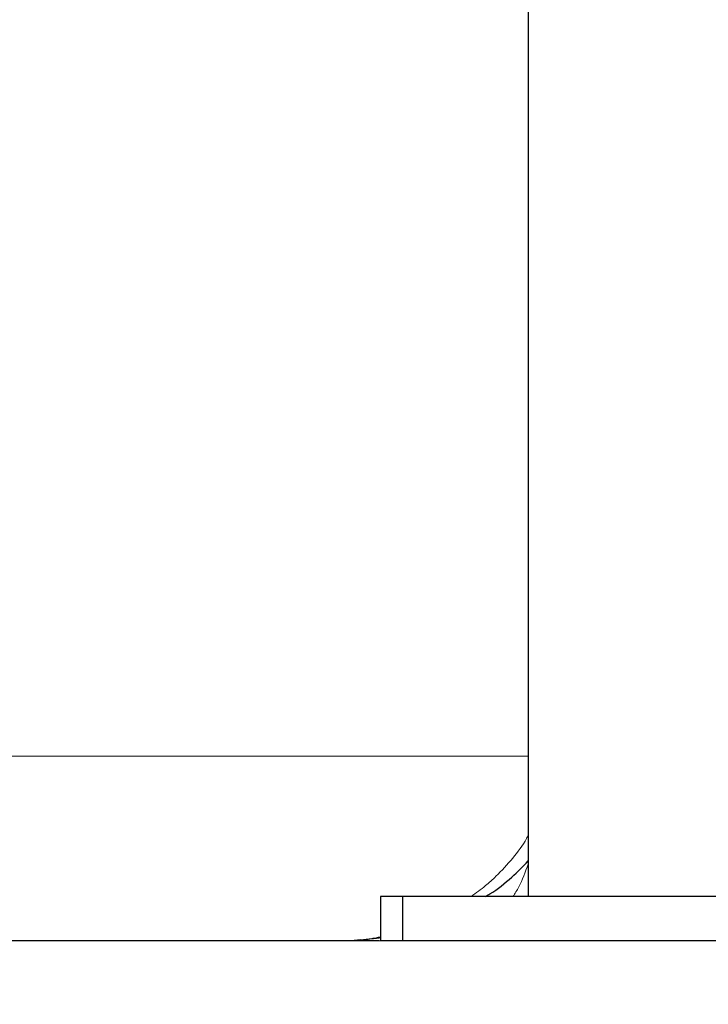
# Model space of a CAD drawing. Units: millimetres. Extents: x 0 to 420, y 0 to 297.
# Drawn here: x 249 to 255, y 164 to 173 of the extents above; entities that cross this region are included whole.
import ezdxf

# ---------------------------------------------------------------- set-up
doc = ezdxf.new("R2010")
doc.units = ezdxf.units.MM
doc.styles.add('SLDTEXTSTYLE0', font='TXT', dxfattribs={"width": 0.605})
doc.dimstyles.new('SLDDIMSTYLE0', dxfattribs={"dimtxt": 3.5, "dimasz": 3.5, "dimexe": 0, "dimexo": 0.0625, "dimgap": 0.875, "dimtad": 1, "dimlfac": 15, "dimrnd": 1e-09, "dimzin": 12, "dimdsep": 46, "dimtxsty": 'SLDTEXTSTYLE0', "dimsah": 1, "dimcen": 0.09, "dimadec": 0, "dimazin": 3, "dimtfac": 1, "dimtdec": 3, "dimtofl": 0, "dimtmove": 0, "dimatfit": 3, "dimfxl": 1, "dimfrac": 2, "dimtolj": 1, "dimtzin": 12, "dimarcsym": 0})
doc.dimstyles.new('SLDDIMSTYLE1', dxfattribs={"dimtxt": 3.5, "dimasz": 3.5, "dimexe": 0, "dimexo": 0.0625, "dimgap": 0.875, "dimtad": 1, "dimlfac": 15, "dimrnd": 1e-09, "dimzin": 12, "dimdsep": 46, "dimtxsty": 'SLDTEXTSTYLE0', "dimsah": 1, "dimcen": 0.09, "dimadec": 0, "dimazin": 3, "dimtfac": 1, "dimtdec": 3, "dimtmove": 0, "dimatfit": 0, "dimfxl": 1, "dimfrac": 2, "dimtolj": 1, "dimtzin": 12, "dimarcsym": 0})
doc.dimstyles.new('SLDDIMSTYLE2', dxfattribs={"dimtxt": 3.5, "dimasz": 3.5, "dimexe": 0, "dimexo": 0.0625, "dimgap": 0.875, "dimtad": 1, "dimdec": 0, "dimlfac": 15, "dimrnd": 1e-09, "dimzin": 12, "dimdsep": 46, "dimtxsty": 'SLDTEXTSTYLE0', "dimsah": 1, "dimcen": 0.09, "dimadec": 0, "dimazin": 3, "dimtfac": 1, "dimtdec": 3, "dimtofl": 0, "dimtmove": 0, "dimatfit": 3, "dimfxl": 1, "dimfrac": 2, "dimtolj": 1, "dimtzin": 12, "dimarcsym": 0})

# ---------------------------------------------------------------- blocks, each defined once
blk = doc.blocks.new('_D_14')
at = {"color": 7, "linetype": 'Continuous', "lineweight": 0}
for p, q in [((247.4605, 258.8445), (287.8731, 258.8445)), ((286.8731, 164.9111), (286.8731, 258.8445)), ((241.5369, 164.9111), (287.8731, 164.9111))]:
    blk.add_line(p, q, dxfattribs=at)
at = {"color": 7, "linetype": 'Continuous', "lineweight": 18}
for points in [[(286.8731, 258.8445), (286.3347, 255.3445), (287.4116, 255.3445)], [(286.8731, 164.9111), (287.4116, 168.4111), (286.3347, 168.4111)]]:
    blk.add_solid(points, dxfattribs=at)
at = {"color": 7, "linetype": 'Continuous', "lineweight": 18, "insert": (282.3614, 206.5306), "char_height": 3.5, "attachment_point": 1, "rotation": 90, "style": 'SLDTEXTSTYLE0'}
blk.add_mtext('1409', dxfattribs=at)
blk = doc.blocks.new('_D_17')
at = {"color": 7, "linetype": 'Continuous', "lineweight": 0}
for p, q in [((267.4605, 167.7445), (267.4605, 153.8858)), ((255.7939, 163.2111), (255.7939, 153.8858)), ((255.7939, 154.8858), (249.0631, 154.8858)), ((255.7939, 154.8858), (267.4605, 154.8858)), ((267.4605, 154.8858), (274.1913, 154.8858))]:
    blk.add_line(p, q, dxfattribs=at)
at = {"color": 7, "linetype": 'Continuous', "lineweight": 18}
for points in [[(255.7939, 154.8858), (252.2939, 155.4243), (252.2939, 154.3474)], [(267.4605, 154.8858), (270.9605, 154.3474), (270.9605, 155.4243)]]:
    blk.add_solid(points, dxfattribs=at)
at = {"color": 7, "linetype": 'Continuous', "lineweight": 18, "insert": (257.6168, 159.3976), "char_height": 3.5, "attachment_point": 1, "style": 'SLDTEXTSTYLE0'}
blk.add_mtext('175', dxfattribs=at)
blk = doc.blocks.new('_D_18')
at = {"color": 7, "linetype": 'Continuous', "lineweight": 0}
for p, q in [((215.4605, 167.7445), (215.4605, 143.8858)), ((267.4569, 166.4778), (267.4569, 143.8858)), ((267.4569, 144.8858), (215.4605, 144.8858))]:
    blk.add_line(p, q, dxfattribs=at)
at = {"color": 7, "linetype": 'Continuous', "lineweight": 18}
for points in [[(215.4605, 144.8858), (218.9605, 144.3474), (218.9605, 145.4243)], [(267.4569, 144.8858), (263.9569, 145.4243), (263.9569, 144.3474)]]:
    blk.add_solid(points, dxfattribs=at)
at = {"color": 7, "linetype": 'Continuous', "lineweight": 18, "insert": (237.4483, 149.3976), "char_height": 3.5, "attachment_point": 1, "style": 'SLDTEXTSTYLE0'}
blk.add_mtext('780', dxfattribs=at)

msp = doc.modelspace()

# ---------------------------------------------------------------- linework, layer by layer
at = {"color": 7, "linetype": 'Continuous', "lineweight": 25}
for p, q in [((253.12721, 184.24453), (253.12721, 165.31113)), ((251.79388, 165.31113), (251.79388, 164.91113)), ((251.99388, 165.31113), (251.79388, 165.31113)), ((251.99388, 165.31113), (251.99388, 164.91113)), ((259.59388, 165.31113), (251.99388, 165.31113)), ((251.99388, 164.91113), (251.79388, 164.91113)), ((259.59388, 164.91113), (251.99388, 164.91113)), ((254.46719, 164.91113), (252.45392, 164.91113))]:
    msp.add_line(p, q, dxfattribs=at)
at = {"color": 8, "linetype": 'Continuous', "lineweight": 18}
msp.add_line((253.12721, 166.57779), (229.79388, 166.57779), dxfattribs=at)
for points, knots in [([(253.12721, 165.86496), (253.12223, 165.85509), (253.08437, 165.78009), (252.98716, 165.65412), (252.86125, 165.51456), (252.73444, 165.39976), (252.65638, 165.3432), (252.61211, 165.31113)], [0, 0, 0, 0, 0.0424501, 0.3225389, 0.6143709, 0.7813327, 1, 1, 1, 1]), ([(253.12721, 165.60413), (253.1012, 165.53183), (253.06155, 165.42162), (253.0079, 165.33941), (252.98944, 165.31113)], [0, 0, 0, 0, 0.6560048, 1, 1, 1, 1]), ([(251.46181, 164.91119), (251.48917, 164.91157), (251.55709, 164.91251), (251.66785, 164.92078), (251.75144, 164.93391), (251.79388, 164.94057)], [0, 0, 0, 0, 0.2493929, 0.6189112, 1, 1, 1, 1]), ([(251.79388, 164.94876), (251.76815, 164.94299), (251.7083, 164.92957), (251.6491, 164.92348), (251.61534, 164.92001)], [0, 0, 0, 0, 0.4297924, 1, 1, 1, 1])]:
    msp.add_open_spline(points, degree=3, knots=knots, dxfattribs=at)
at = {"color": 7, "linetype": 'Continuous', "lineweight": 25}
for points, knots in [([(252.74028, 165.31113), (252.7543, 165.31911), (252.84033, 165.36809), (252.97233, 165.47457), (253.07898, 165.58335), (253.12721, 165.63255)], [0, 0, 0, 0, 0.096349, 0.5913042, 1, 1, 1, 1]), ([(251.7245, 164.93439), (251.74003, 164.93473), (251.76303, 164.93523), (251.78631, 164.94111), (251.79388, 164.94302)], [0, 0, 0, 0, 0.6748572, 1, 1, 1, 1]), ([(251.46175, 164.91113), (251.42017, 164.91113), (251.33702, 164.91113), (251.21194, 164.91113), (251.08663, 164.91113), (250.96106, 164.91113), (250.83524, 164.91113), (250.70917, 164.91113), (250.58284, 164.91113), (250.45627, 164.91113), (250.32944, 164.91113), (250.20235, 164.91113), (250.07502, 164.91113), (249.94743, 164.91113), (249.81959, 164.91113), (249.6915, 164.91113), (249.56316, 164.91113), (249.43456, 164.91113), (249.30571, 164.91113), (249.17661, 164.91113), (248.88567, 164.91113), (248.43105, 164.91113), (247.80968, 164.91113), (247.18419, 164.91113), (246.55487, 164.91113), (245.92227, 164.91113), (245.28692, 164.91113), (244.64909, 164.91113), (244.13705, 164.91113), (243.75225, 164.91113), (243.49551, 164.91113), (243.23864, 164.91113), (242.98163, 164.91113), (242.7245, 164.91113), (242.46723, 164.91113), (242.20984, 164.91113), (241.95231, 164.91113), (241.69465, 164.91113), (241.52283, 164.91113), (241.4369, 164.91113)], [0, 0, 0, 0, 0.0131675, 0.0263319, 0.0394934, 0.0526525, 0.0658095, 0.0789649, 0.092119, 0.1052721, 0.1184247, 0.1315771, 0.1447297, 0.1578829, 0.1710371, 0.1841926, 0.1973498, 0.2105091, 0.2236709, 0.2368356, 0.2500034, 0.3125216, 0.3750002, 0.4374797, 0.5000004, 0.5625186, 0.6249972, 0.6874766, 0.7499974, 0.7750129, 0.8000181, 0.8250156, 0.850008, 0.8749979, 0.8999878, 0.9249804, 0.9499783, 0.9749839, 1, 1, 1, 1]), ([(251.61534, 164.92001), (251.60629, 164.9188), (251.55465, 164.91191), (251.50377, 164.91152), (251.46181, 164.91119)], [0, 0, 0, 0, 0.1752831, 1, 1, 1, 1]), ([(251.78221, 164.91113), (251.7731, 164.91113), (251.74969, 164.91113), (251.71569, 164.91113), (251.64542, 164.91113), (251.56263, 164.91113), (251.49994, 164.91113), (251.48718, 164.91113), (251.48514, 164.91113)], [0, 0, 0, 0, 0.05929244, 0.1524243, 0.2451819, 0.59069516, 0.93437404, 1, 1, 1, 1])]:
    msp.add_open_spline(points, degree=3, knots=knots, dxfattribs=at)

# ---------------------------------------------------------------- dimensions: what is measured, and where the dimension line sits
at = {"color": 7, "linetype": 'Continuous', "lineweight": 18}
dim = msp.add_linear_dim(base=(286.87313, 258.84446), p1=(241.4369, 164.91113), p2=(247.36054, 258.84446), angle=90, dimstyle='SLDDIMSTYLE0', dxfattribs=at)
dim.commit()
dim.dimension.update_dxf_attribs({"geometry": '_D_14', "text_midpoint": (286.87313, 211.87779), "dimtype": 160})
for base, p1, p2, dimstyle, picture, middle in [((215.46054, 144.88583), (267.45689, 166.57779), (215.46054, 167.84446), 'SLDDIMSTYLE2', '_D_18', (241.45872, 144.88583)), ((267.46054, 154.88583), (255.79388, 163.31113), (267.46054, 167.84446), 'SLDDIMSTYLE1', '_D_17', (261.62721, 154.88583))]:
    dim = msp.add_linear_dim(base=base, p1=p1, p2=p2, dimstyle=dimstyle, dxfattribs=at)
    dim.commit()
    dim.dimension.update_dxf_attribs({"geometry": picture, "text_midpoint": middle, "dimtype": 160})

doc.saveas('drawing.dxf')
